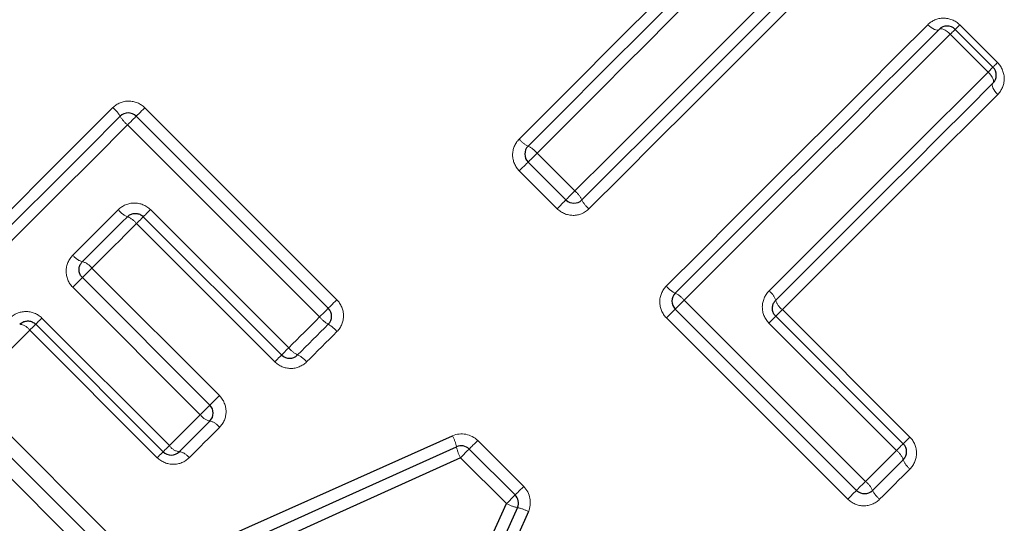
# Model space of a CAD drawing. Units: millimetres. Extents: x 142 to 269, y 49 to 276.
# Drawn here: x 220 to 229, y 194 to 199 of the extents above; entities that cross this region are included whole.
import ezdxf

# ---------------------------------------------------------------- set-up
doc = ezdxf.new("R2010")
doc.units = ezdxf.units.MM
doc.linetypes.add('PHANTOM', pattern=[12.7, 6.35, -1.27, 1.27, -1.27, 1.27, -1.27])

msp = doc.modelspace()

# ---------------------------------------------------------------- linework, layer by layer
at = {"color": 8, "linetype": 'PHANTOM', "lineweight": 18}
for p, q in [((228.4701, 198.6059), (228.8046, 198.2714)), ((228.7214, 198.1882), (228.3869, 198.5227)), ((221.2637, 197.8723), (222.9626, 196.1734)), ((222.8103, 196.0211), (221.1114, 197.72)), ((224.7328, 197.4704), (225.0673, 197.1359)), ((224.9104, 196.9789), (224.5758, 197.3135)), ((221.314, 196.9707), (222.5369, 195.7478)), ((222.4135, 195.6244), (221.1906, 196.8473)), ((220.7961, 196.4528), (221.9239, 195.3251)), ((221.7552, 195.1564), (220.6274, 196.2841)), ((226.0336, 196.1695), (227.6373, 194.5658)), ((226.9017, 196.0857), (228.0295, 194.9579)), ((220.3541, 196.0108), (221.4818, 194.883)), ((227.4804, 194.4089), (225.8767, 196.0126)), ((221.3748, 194.776), (220.2471, 195.9038)), ((227.9107, 194.8391), (226.7829, 195.9669)), ((219.6953, 195.352), (220.95, 194.0974)), ((220.7622, 193.9095), (219.5075, 195.1642)), ((224.208, 194.9279), (224.6146, 194.5214)), ((224.4623, 194.3691), (224.0558, 194.7757))]:
    msp.add_line(p, q, dxfattribs=at)
at = {"color": 7, "linetype": 'Continuous', "lineweight": 25}
for p, q in [((228.4296, 198.5654), (228.7641, 198.2309)), ((221.1881, 197.7967), (222.887, 196.0978)), ((224.9883, 197.0569), (224.6538, 197.3914)), ((222.4745, 195.6853), (221.2515, 196.9082)), ((220.7122, 196.3688), (221.8399, 195.2411)), ((227.5584, 194.4869), (225.9547, 196.0905)), ((226.8431, 196.0271), (227.9709, 194.8993)), ((221.4274, 194.8286), (220.2997, 195.9564)), ((219.6016, 195.2583), (220.8563, 194.0037)), ((224.1324, 194.8523), (224.539, 194.4458))]:
    msp.add_line(p, q, dxfattribs=at)
at = {"color": 8, "linetype": 'PHANTOM', "lineweight": 18, "flags": 128}
for points in [[(225.0673, 197.1359), (225.3701, 197.4387), (225.6712, 197.7398), (225.9703, 198.0388), (226.2668, 198.3354), (226.5605, 198.6291), (226.8509, 198.9195), (227.1377, 199.2063), (227.4205, 199.4891)], [(227.5049, 199.2907), (227.2279, 199.0136), (226.9466, 198.7323), (226.6614, 198.4471), (226.3728, 198.1585), (226.0811, 197.8668), (225.7868, 197.5725), (225.4903, 197.276), (225.192, 196.9777)], [(224.5746, 197.5951), (224.7669, 197.7873), (224.9585, 197.9789), (225.1493, 198.1697), (225.3392, 198.3596), (225.5281, 198.5485), (225.7158, 198.7363), (225.9023, 198.9228), (226.0875, 199.108)], [(226.272, 199.0096), (226.0833, 198.8209), (225.8934, 198.631), (225.7022, 198.4399), (225.5101, 198.2477), (225.3169, 198.0545), (225.1229, 197.8605), (224.9282, 197.6658), (224.7328, 197.4704)], [(225.8755, 196.2942), (226.1738, 196.5925), (226.4703, 196.889), (226.7646, 197.1833), (227.0563, 197.475), (227.3449, 197.7636), (227.6301, 198.0488), (227.9114, 198.3301), (228.1885, 198.6071)], [(228.2882, 198.5654), (228.2812, 198.5611), (228.2717, 198.5597), (228.2602, 198.5612), (228.247, 198.5656), (228.2326, 198.5727), (228.2177, 198.5823), (228.2028, 198.5939), (228.1885, 198.6071)], [(228.4296, 198.5654), (228.4303, 198.5661), (228.4324, 198.5682), (228.4358, 198.5717), (228.4406, 198.5764), (228.4465, 198.5823), (228.4535, 198.5893), (228.4614, 198.5972), (228.4701, 198.6059)], [(228.3869, 198.5227), (228.1041, 198.2399), (227.8173, 197.9531), (227.5269, 197.6627), (227.2332, 197.369), (226.9366, 197.0725), (226.6376, 196.7734), (226.3365, 196.4723), (226.0336, 196.1695)], [(228.3869, 198.5227), (228.3725, 198.536), (228.3577, 198.5476), (228.3429, 198.5573), (228.3287, 198.5645), (228.3156, 198.5691), (228.3043, 198.5707), (228.295, 198.5695), (228.2882, 198.5654)], [(228.3869, 198.5227), (228.396, 198.5318), (228.4043, 198.5401), (228.4117, 198.5475), (228.418, 198.5538), (228.423, 198.5588), (228.4266, 198.5624), (228.4288, 198.5647), (228.4296, 198.5654)], [(228.7641, 198.2309), (228.7648, 198.2316), (228.7669, 198.2337), (228.7704, 198.2371), (228.7751, 198.2419), (228.781, 198.2478), (228.788, 198.2548), (228.7959, 198.2627), (228.8046, 198.2714)], [(226.7841, 196.2509), (227.0331, 196.4998), (227.2805, 196.7473), (227.5262, 196.993), (227.77, 197.2368), (228.0116, 197.4784), (228.2509, 197.7176), (228.4875, 197.9543), (228.7214, 198.1882)], [(228.7214, 198.1882), (228.7305, 198.1973), (228.7388, 198.2056), (228.7462, 198.213), (228.7525, 198.2193), (228.7575, 198.2243), (228.7611, 198.2279), (228.7634, 198.2302), (228.7641, 198.2309)], [(228.7214, 198.1882), (228.7346, 198.1739), (228.7463, 198.159), (228.756, 198.1442), (228.7632, 198.13), (228.7677, 198.1169), (228.7694, 198.1056), (228.7682, 198.0963), (228.7641, 198.0895)], [(228.7641, 198.0895), (228.7598, 198.0825), (228.7584, 198.073), (228.7599, 198.0615), (228.7643, 198.0483), (228.7714, 198.034), (228.781, 198.0191), (228.7926, 198.0041), (228.8058, 197.9898)], [(228.8058, 197.9898), (228.5766, 197.7606), (228.3444, 197.5284), (228.1095, 197.2934), (227.872, 197.056), (227.6323, 196.8162), (227.3905, 196.5744), (227.1469, 196.3308), (226.9017, 196.0857)], [(218.6691, 195.5605), (218.9477, 195.8391), (219.2301, 196.1215), (219.5159, 196.4073), (219.8047, 196.6962), (220.0962, 196.9876), (220.3898, 197.2813), (220.6853, 197.5767), (220.9821, 197.8735)], [(221.1881, 197.7967), (221.1896, 197.7981), (221.194, 197.8025), (221.2011, 197.8096), (221.2106, 197.8191), (221.2221, 197.8307), (221.2352, 197.8438), (221.2492, 197.8578), (221.2637, 197.8723)], [(221.1114, 197.72), (220.81, 197.4186), (220.5099, 197.1184), (220.2114, 196.82), (219.9151, 196.5237), (219.6212, 196.2298), (219.3302, 195.9388), (219.0424, 195.651), (218.7582, 195.3668)], [(221.1114, 197.72), (221.126, 197.7346), (221.1403, 197.7488), (221.1535, 197.7621), (221.1652, 197.7738), (221.1749, 197.7835), (221.1821, 197.7907), (221.1866, 197.7952), (221.1881, 197.7967)], [(224.7328, 197.4704), (224.7179, 197.4555), (224.7033, 197.4409), (224.6896, 197.4272), (224.6775, 197.4151), (224.6675, 197.4051), (224.66, 197.3976), (224.6554, 197.393), (224.6538, 197.3914)], [(224.6538, 197.3914), (224.6523, 197.3899), (224.6477, 197.3853), (224.6403, 197.378), (224.6305, 197.3681), (224.6185, 197.3561), (224.605, 197.3427), (224.5906, 197.3282), (224.5758, 197.3135)], [(225.0673, 197.1359), (225.0524, 197.121), (225.0378, 197.1064), (225.0241, 197.0927), (225.012, 197.0806), (225.002, 197.0706), (224.9945, 197.0631), (224.9899, 197.0585), (224.9883, 197.0569)], [(224.9883, 197.0569), (224.9868, 197.0554), (224.9822, 197.0508), (224.9749, 197.0434), (224.965, 197.0336), (224.953, 197.0216), (224.9396, 197.0081), (224.9251, 196.9937), (224.9104, 196.9789)], [(220.6286, 196.5682), (220.6786, 196.6182), (220.7287, 196.6682), (220.7788, 196.7183), (220.8289, 196.7685), (220.8791, 196.8187), (220.9294, 196.8689), (220.9796, 196.9192), (221.03, 196.9695)], [(221.314, 196.9707), (221.3015, 196.9582), (221.2896, 196.9463), (221.2788, 196.9355), (221.2694, 196.9261), (221.2618, 196.9185), (221.2562, 196.9129), (221.2527, 196.9094), (221.2515, 196.9082)], [(221.1906, 196.8473), (221.1411, 196.7978), (221.0917, 196.7484), (221.0423, 196.699), (220.993, 196.6497), (220.9437, 196.6004), (220.8944, 196.5511), (220.8453, 196.5019), (220.7961, 196.4528)], [(221.2515, 196.9082), (221.2504, 196.9071), (221.2471, 196.9038), (221.2416, 196.8983), (221.2342, 196.8909), (221.2251, 196.8818), (221.2145, 196.8712), (221.2029, 196.8596), (221.1906, 196.8473)], [(220.7122, 196.3688), (220.7139, 196.3706), (220.7189, 196.3756), (220.727, 196.3837), (220.7378, 196.3945), (220.7508, 196.4075), (220.7653, 196.422), (220.7807, 196.4373), (220.7961, 196.4528)], [(220.6274, 196.2841), (220.643, 196.2997), (220.6585, 196.3152), (220.6731, 196.3298), (220.6862, 196.3429), (220.6971, 196.3538), (220.7053, 196.362), (220.7104, 196.3671), (220.7122, 196.3688)], [(222.887, 196.0978), (222.8884, 196.0993), (222.8928, 196.1037), (222.8999, 196.1108), (222.9094, 196.1203), (222.921, 196.1318), (222.9341, 196.1449), (222.9481, 196.1589), (222.9626, 196.1734)], [(225.9547, 196.0905), (225.9563, 196.0921), (225.9609, 196.0967), (225.9684, 196.1042), (225.9784, 196.1142), (225.9905, 196.1263), (226.0042, 196.14), (226.0188, 196.1546), (226.0336, 196.1695)], [(222.8103, 196.0211), (222.8249, 196.0357), (222.8391, 196.05), (222.8524, 196.0632), (222.8641, 196.0749), (222.8738, 196.0846), (222.881, 196.0918), (222.8855, 196.0963), (222.887, 196.0978)], [(225.9547, 196.0905), (225.9532, 196.089), (225.9486, 196.0844), (225.9412, 196.0771), (225.9314, 196.0672), (225.9194, 196.0552), (225.9059, 196.0418), (225.8915, 196.0273), (225.8767, 196.0126)], [(226.9017, 196.0857), (226.8898, 196.0737), (226.8786, 196.0625), (226.8685, 196.0524), (226.8597, 196.0437), (226.8526, 196.0366), (226.8474, 196.0314), (226.8442, 196.0282), (226.8431, 196.0271)], [(220.2997, 195.9564), (220.3007, 195.9574), (220.3036, 195.9603), (220.3084, 195.9651), (220.3149, 195.9716), (220.323, 195.9797), (220.3324, 195.9891), (220.3429, 195.9995), (220.3541, 196.0108)], [(222.5369, 195.7478), (222.5711, 195.7819), (222.6052, 195.816), (222.6394, 195.8502), (222.6735, 195.8843), (222.7077, 195.9185), (222.7419, 195.9527), (222.7761, 195.9869), (222.8103, 196.0211)], [(226.8431, 196.0271), (226.842, 196.026), (226.8387, 196.0227), (226.8333, 196.0173), (226.826, 196.01), (226.817, 196.001), (226.8066, 195.9906), (226.7951, 195.9791), (226.7829, 195.9669)], [(220.2471, 195.9038), (220.1775, 195.8342), (220.108, 195.7647), (220.0388, 195.6955), (219.9697, 195.6264), (219.9008, 195.5575), (219.8321, 195.4888), (219.7636, 195.4203), (219.6953, 195.352)], [(220.2471, 195.9038), (220.258, 195.9147), (220.2681, 195.9248), (220.2772, 195.9339), (220.285, 195.9417), (220.2913, 195.948), (220.2959, 195.9526), (220.2987, 195.9554), (220.2997, 195.9564)], [(222.9638, 195.8918), (222.9302, 195.8582), (222.8966, 195.8246), (222.863, 195.7909), (222.8294, 195.7574), (222.7958, 195.7238), (222.7622, 195.6902), (222.7287, 195.6567), (222.6951, 195.6231)], [(222.5369, 195.7478), (222.5244, 195.7352), (222.5125, 195.7234), (222.5017, 195.7126), (222.4924, 195.7032), (222.4847, 195.6956), (222.4791, 195.6899), (222.4756, 195.6865), (222.4745, 195.6853)], [(222.4745, 195.6853), (222.4734, 195.6842), (222.47, 195.6808), (222.4645, 195.6754), (222.4571, 195.6679), (222.448, 195.6588), (222.4375, 195.6483), (222.4259, 195.6367), (222.4135, 195.6244)], [(221.9239, 195.3251), (221.9084, 195.3096), (221.893, 195.2942), (221.8785, 195.2797), (221.8655, 195.2667), (221.8547, 195.2559), (221.8466, 195.2478), (221.8416, 195.2428), (221.8399, 195.2411)], [(221.8399, 195.2411), (221.8382, 195.2394), (221.8331, 195.2343), (221.8249, 195.2261), (221.814, 195.2152), (221.8009, 195.2021), (221.7862, 195.1874), (221.7707, 195.1719), (221.7552, 195.1564)], [(221.4818, 194.883), (221.5159, 194.9171), (221.55, 194.9512), (221.5841, 194.9853), (221.6183, 195.0195), (221.6524, 195.0536), (221.6867, 195.0879), (221.7209, 195.1221), (221.7552, 195.1564)], [(221.9251, 195.0435), (221.8914, 195.0098), (221.8577, 194.9761), (221.8241, 194.9425), (221.7905, 194.9089), (221.7569, 194.8753), (221.7234, 194.8418), (221.6899, 194.8083), (221.6564, 194.7748)], [(228.0295, 194.9579), (228.0175, 194.946), (228.0063, 194.9348), (227.9962, 194.9247), (227.9875, 194.9159), (227.9804, 194.9088), (227.9752, 194.9036), (227.972, 194.9004), (227.9709, 194.8993)], [(221.4274, 194.8286), (221.4284, 194.8296), (221.4313, 194.8325), (221.4361, 194.8373), (221.4427, 194.8439), (221.4507, 194.8519), (221.4601, 194.8613), (221.4706, 194.8718), (221.4818, 194.883)], [(224.0558, 194.7757), (224.0704, 194.7903), (224.0846, 194.8045), (224.0979, 194.8178), (224.1096, 194.8295), (224.1192, 194.8391), (224.1265, 194.8464), (224.1309, 194.8508), (224.1324, 194.8523)], [(224.208, 194.9279), (224.1936, 194.9135), (224.1795, 194.8994), (224.1664, 194.8863), (224.1549, 194.8748), (224.1454, 194.8653), (224.1383, 194.8582), (224.1339, 194.8538), (224.1324, 194.8523)], [(227.9709, 194.8993), (227.9698, 194.8982), (227.9665, 194.8949), (227.9611, 194.8895), (227.9538, 194.8822), (227.9448, 194.8732), (227.9344, 194.8628), (227.9229, 194.8513), (227.9107, 194.8391)], [(221.3748, 194.776), (221.3857, 194.7869), (221.3959, 194.7971), (221.405, 194.8062), (221.4128, 194.814), (221.419, 194.8202), (221.4237, 194.8249), (221.4265, 194.8277), (221.4274, 194.8286)], [(227.6373, 194.5658), (227.6716, 194.6), (227.7058, 194.6342), (227.74, 194.6684), (227.7742, 194.7026), (227.8083, 194.7368), (227.8425, 194.7709), (227.8766, 194.805), (227.9107, 194.8391)], [(228.0307, 194.6763), (227.9972, 194.6428), (227.9637, 194.6093), (227.9301, 194.5757), (227.8965, 194.5421), (227.8629, 194.5085), (227.8293, 194.4749), (227.7957, 194.4413), (227.762, 194.4076)], [(224.539, 194.4458), (224.5405, 194.4473), (224.5448, 194.4516), (224.5519, 194.4587), (224.5615, 194.4683), (224.573, 194.4798), (224.5861, 194.4929), (224.6001, 194.5069), (224.6146, 194.5214)], [(227.6373, 194.5658), (227.6224, 194.5509), (227.6079, 194.5363), (227.5942, 194.5227), (227.5821, 194.5106), (227.5721, 194.5005), (227.5646, 194.4931), (227.56, 194.4884), (227.5584, 194.4869)], [(224.539, 194.4458), (224.5375, 194.4443), (224.533, 194.4398), (224.5258, 194.4326), (224.5161, 194.4229), (224.5044, 194.4112), (224.4911, 194.398), (224.4769, 194.3837), (224.4623, 194.3691)], [(227.4804, 194.4089), (227.4952, 194.4236), (227.5096, 194.4381), (227.5231, 194.4516), (227.535, 194.4635), (227.5449, 194.4734), (227.5523, 194.4808), (227.5569, 194.4853), (227.5584, 194.4869)]]:
    msp.add_lwpolyline(points, dxfattribs=at)
at = {"color": 7, "linetype": 'Continuous', "lineweight": 25, "flags": 128}
for points in [[(227.4632, 199.3904), (227.1828, 199.11), (226.8984, 198.8256), (226.6105, 198.5376), (226.3192, 198.2464), (226.0252, 197.9523), (225.7286, 197.6558), (225.43, 197.3572), (225.1298, 197.0569)], [(224.6538, 197.5329), (224.8476, 197.7266), (225.0407, 197.9197), (225.2331, 198.1121), (225.4246, 198.3036), (225.6152, 198.4942), (225.8047, 198.6837), (225.993, 198.8721), (226.1801, 199.0591)], [(225.9547, 196.232), (226.255, 196.5322), (226.5536, 196.8308), (226.8501, 197.1274), (227.1442, 197.4214), (227.4354, 197.7127), (227.7234, 198.0006), (228.0078, 198.285), (228.2882, 198.5654)], [(228.7641, 198.0895), (228.5322, 197.8576), (228.2975, 197.6229), (228.0603, 197.3856), (227.8207, 197.146), (227.5789, 196.9043), (227.3353, 196.6607), (227.09, 196.4153), (226.8431, 196.1685)], [(218.7132, 195.4632), (218.995, 195.745), (219.2804, 196.0304), (219.569, 196.319), (219.8604, 196.6104), (220.1542, 196.9042), (220.4502, 197.2002), (220.7478, 197.4978), (221.0467, 197.7967)], [(221.1101, 196.9082), (221.0602, 196.8583), (221.0104, 196.8085), (220.9605, 196.7587), (220.9108, 196.7089), (220.861, 196.6591), (220.8114, 196.6095), (220.7617, 196.5598), (220.7122, 196.5103)], [(222.887, 195.9564), (222.853, 195.9224), (222.8191, 195.8885), (222.7852, 195.8546), (222.7513, 195.8207), (222.7174, 195.7869), (222.6836, 195.753), (222.6497, 195.7191), (222.6159, 195.6853)], [(221.8399, 195.0997), (221.8059, 195.0657), (221.772, 195.0317), (221.738, 194.9978), (221.7041, 194.9639), (221.6703, 194.93), (221.6364, 194.8962), (221.6026, 194.8624), (221.5688, 194.8286)], [(220.7901, 193.5387), (221.8285, 194.0037), (222.897, 194.4823), (223.9851, 194.9696)], [(220.8051, 193.4214), (221.8513, 193.8936), (222.9264, 194.3789), (224.0206, 194.8728)], [(224.0558, 194.7757), (222.9549, 194.2751), (221.8732, 193.7832), (220.8205, 193.3045)], [(227.9709, 194.7579), (227.9371, 194.7241), (227.9032, 194.6903), (227.8694, 194.6564), (227.8355, 194.6225), (227.8016, 194.5886), (227.7677, 194.5547), (227.7338, 194.5208), (227.6998, 194.4869)], [(222.9954, 191.1296), (223.4727, 192.1837), (223.9632, 193.2668), (224.4623, 194.3691)], [(224.5595, 194.3341), (224.067, 193.2385), (223.5832, 192.162), (223.1123, 191.1144)], [(224.6564, 194.2988), (224.1705, 193.2092), (223.6934, 192.1393), (223.2297, 191.0995)]]:
    msp.add_lwpolyline(points, dxfattribs=at)
at = {"color": 7, "linetype": 'Continuous', "lineweight": 25}
for centre, start, end in [((228.3589, 198.4947), 45, 135), ((228.6934, 198.1602), 315, 45), ((221.1174, 197.726), 45, 135), ((224.7245, 197.4621), 135, 225), ((225.059, 197.1276), 225, 315), ((226.0254, 196.1613), 135, 225), ((222.8162, 196.0271), 315, 45), ((222.5452, 195.756), 225, 315), ((221.7692, 195.1704), 315, 45), ((224.0617, 194.7816), 45, 114.29317), ((227.9002, 194.8286), 315, 45), ((221.4981, 194.8993), 225, 315), ((224.4683, 194.3751), 335.79716, 45), ((227.6291, 194.5576), 225, 315)]:
    msp.add_arc(centre, 0.1, start, end, dxfattribs=at)
at = {"color": 8, "linetype": 'PHANTOM', "lineweight": 18}
for centre, radius, start, end in [((220.7919, 197.6482), 0.2949, 30.22703, 49.82626), ((221.3086, 197.9523), 0.3046, 210.7149, 229.6747), ((224.7453, 197.7309), 0.2181, 218.51496, 245.21093), ((224.5572, 197.3297), 0.225, 38.70623, 64.55873), ((224.9265, 196.9602), 0.225, 25.44195, 51.29226), ((225.3278, 197.1484), 0.2181, 204.78767, 231.48745), ((221.1868, 197.0916), 0.1988, 217.90503, 247.30368), ((221.038, 196.7294), 0.1929, 37.69437, 68.03979), ((220.7529, 196.6582), 0.1535, 215.93533, 254.60489), ((220.6749, 196.3657), 0.1493, 35.70329, 75.54254), ((226.0462, 196.43), 0.2181, 218.51517, 245.2112), ((226.6859, 196.1183), 0.1651, 17.70866, 53.47354), ((225.858, 196.0287), 0.2251, 38.70982, 64.55597), ((226.9967, 196.215), 0.1604, 196.83373, 233.69871), ((223.0426, 196.2183), 0.3047, 220.3256, 239.28331), ((220.148, 195.8377), 0.1191, 33.68785, 85.06032), ((222.7385, 195.7016), 0.2949, 40.17322, 59.77349), ((222.7123, 195.8882), 0.2246, 218.69855, 244.59834), ((222.5248, 195.4876), 0.2177, 38.50109, 65.2567), ((221.8719, 195.2391), 0.1431, 215.33419, 257.08127), ((221.8111, 194.9633), 0.1393, 35.10379, 78.07772), ((223.6778, 194.8023), 0.3499, 11.6154, 28.56582), ((221.5874, 194.9552), 0.1279, 214.33489, 261.63869), ((224.3515, 194.9378), 0.3373, 191.11973, 208.73118), ((221.553, 194.7047), 0.1249, 34.11992, 82.73416), ((227.8012, 194.6951), 0.1809, 20.31169, 52.76688), ((228.1364, 194.8165), 0.1756, 199.49983, 232.99043), ((227.4966, 194.3902), 0.225, 25.44069, 51.29351), ((227.8979, 194.5783), 0.2181, 204.79033, 231.48544), ((224.6241, 194.6653), 0.3375, 241.35872, 258.96303), ((224.4894, 193.9909), 0.3503, 61.52934, 78.46326)]:
    msp.add_arc(centre, radius, start, end, dxfattribs=at)
for points in [[(228.4701, 198.6059), (228.4309, 198.6451), (228.3769, 198.6657), (228.2725, 198.6639), (228.2241, 198.6428), (228.1885, 198.6071)], [(228.8058, 197.9898), (228.8414, 198.0254), (228.8627, 198.0744), (228.8644, 198.1779), (228.8437, 198.2323), (228.8046, 198.2714)], [(221.2637, 197.8723), (221.2265, 197.9095), (221.1748, 197.9309), (221.0709, 197.9315), (221.0192, 197.9106), (220.9821, 197.8735)], [(224.5746, 197.5951), (224.5376, 197.558), (224.5166, 197.5063), (224.5172, 197.4024), (224.5385, 197.3508), (224.5758, 197.3135)], [(221.314, 196.9707), (221.2763, 197.0084), (221.2237, 197.0294), (221.1189, 197.0285), (221.0673, 197.0068), (221.03, 196.9695)], [(224.9104, 196.9789), (224.9477, 196.9416), (224.9994, 196.9202), (225.1033, 196.9198), (225.1549, 196.9407), (225.192, 196.9777)], [(220.6286, 196.5682), (220.5914, 196.531), (220.5698, 196.4794), (220.5687, 196.3748), (220.5896, 196.322), (220.6274, 196.2841)], [(225.8755, 196.2942), (225.8385, 196.2571), (225.8175, 196.2054), (225.8181, 196.1015), (225.8394, 196.0499), (225.8767, 196.0126)], [(226.7841, 196.2509), (226.7469, 196.2137), (226.7252, 196.1621), (226.7242, 196.0573), (226.7452, 196.0046), (226.7829, 195.9669)], [(222.9638, 195.8918), (223.0009, 195.9289), (223.0218, 195.9807), (223.0212, 196.0846), (222.9998, 196.1362), (222.9626, 196.1734)], [(220.3541, 196.0108), (220.316, 196.0489), (220.2628, 196.0697), (220.1578, 196.0682), (220.1069, 196.0465), (220.07, 196.0096)], [(222.4135, 195.6244), (222.4509, 195.587), (222.5027, 195.5657), (222.6065, 195.5652), (222.6581, 195.5861), (222.6951, 195.6231)], [(221.9251, 195.0435), (221.9619, 195.0802), (221.9829, 195.1316), (221.9827, 195.2354), (221.9614, 195.2875), (221.9239, 195.3251)], [(228.0307, 194.6763), (228.0677, 194.7133), (228.0886, 194.7648), (228.0882, 194.8686), (228.0669, 194.9205), (228.0295, 194.9579)], [(221.3748, 194.776), (221.4126, 194.7382), (221.4651, 194.717), (221.569, 194.7172), (221.6197, 194.7381), (221.6564, 194.7748)], [(227.4804, 194.4089), (227.5177, 194.3716), (227.5695, 194.3502), (227.6734, 194.3497), (227.725, 194.3706), (227.762, 194.4076)]]:
    msp.add_open_spline(points, degree=3, knots=[0, 0, 0, 0, 0.5, 0.5, 1, 1, 1, 1], dxfattribs=at)
at = {"color": 7, "linetype": 'Continuous', "lineweight": 25}
for points, knots in [([(221.1101, 196.9082), (221.1181, 196.9162), (221.1275, 196.9229), (221.1377, 196.9278), (221.1478, 196.9326), (221.159, 196.9358), (221.1703, 196.937), (221.1814, 196.9382), (221.193, 196.9374), (221.204, 196.9348), (221.2149, 196.9322), (221.2255, 196.9277), (221.2349, 196.9217), (221.2409, 196.9178), (221.2465, 196.9133), (221.2515, 196.9082)], [0, 0, 0, 0, 0.0000348949, 0.0000348949, 0.0000348949, 0.0000695775, 0.0000695775, 0.0000695775, 0.0001038182, 0.0001038182, 0.0001038182, 0.0001375758, 0.0001375758, 0.0001375758, 0.0001587658, 0.0001587658, 0.0001587658, 0.0001587658]), ([(220.7122, 196.3688), (220.7043, 196.3767), (220.6978, 196.3859), (220.693, 196.3958), (220.6881, 196.4057), (220.6849, 196.4166), (220.6836, 196.4274), (220.6823, 196.4384), (220.6828, 196.4497), (220.6851, 196.4604), (220.6874, 196.4714), (220.6916, 196.482), (220.6974, 196.4915), (220.7016, 196.4983), (220.7065, 196.5046), (220.7122, 196.5103)], [0, 0, 0, 0, 0.0000331498, 0.0000331498, 0.0000331498, 0.0000666546, 0.0000666546, 0.0000666546, 0.0001010097, 0.0001010097, 0.0001010097, 0.000136458, 0.000136458, 0.000136458, 0.0001616957, 0.0001616957, 0.0001616957, 0.0001616957]), ([(226.8431, 196.0271), (226.8353, 196.0349), (226.8287, 196.0443), (226.8238, 196.0542), (226.819, 196.0642), (226.8158, 196.0752), (226.8145, 196.0861), (226.8132, 196.0972), (226.8138, 196.1085), (226.8162, 196.1192), (226.8186, 196.1302), (226.8229, 196.1408), (226.8287, 196.1502), (226.8328, 196.1569), (226.8377, 196.163), (226.8431, 196.1685)], [0, 0, 0, 0, 0.0000333221, 0.0000333221, 0.0000333221, 0.0000668637, 0.0000668637, 0.0000668637, 0.0001009386, 0.0001009386, 0.0001009386, 0.0001357826, 0.0001357826, 0.0001357826, 0.0001601041, 0.0001601041, 0.0001601041, 0.0001601041]), ([(220.1583, 195.9564), (220.1663, 195.9644), (220.1759, 195.9712), (220.1864, 195.9761), (220.1966, 195.981), (220.2081, 195.9842), (220.2198, 195.9852), (220.231, 195.9863), (220.2428, 195.9854), (220.2541, 195.9825), (220.2648, 195.9797), (220.2754, 195.975), (220.2848, 195.9686), (220.2901, 195.965), (220.2951, 195.9609), (220.2997, 195.9564)], [0, 0, 0, 0, 0.00003837, 0.00003837, 0.00003837, 0.0000760804, 0.0000760804, 0.0000760804, 0.0001121927, 0.0001121927, 0.0001121927, 0.0001464482, 0.0001464482, 0.0001464482, 0.0001655415, 0.0001655415, 0.0001655415, 0.0001655415])]:
    msp.add_open_spline(points, degree=3, knots=knots, dxfattribs=at)
at = {"color": 8, "linetype": 'PHANTOM', "lineweight": 18}
for points in [[(224.208, 194.9279), (224.1507, 194.9853), (224.059, 195.0027), (223.9851, 194.9696)], [(224.6564, 194.2988), (224.6893, 194.3726), (224.6719, 194.4641), (224.6146, 194.5214)]]:
    msp.add_open_spline(points, degree=3, dxfattribs=at)

doc.saveas('drawing.dxf')
